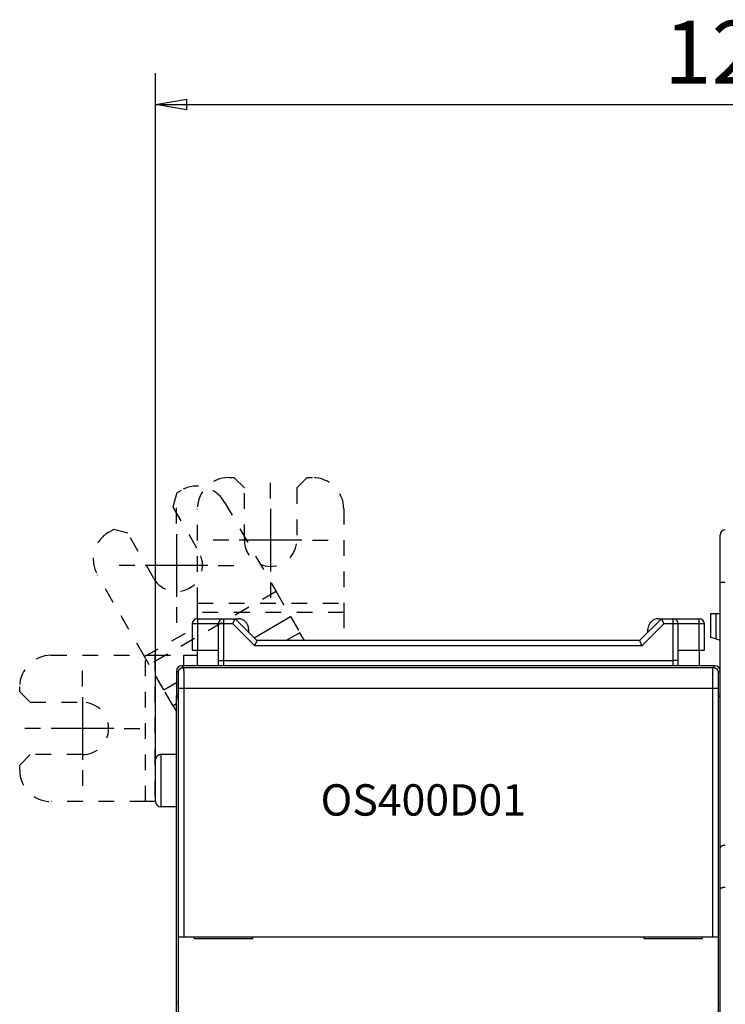
# Model space of a CAD drawing. Extents: x 79 to 814, y 19 to 559.
# Drawn here: x 495 to 562, y 248 to 342 of the extents above; entities that cross this region are included whole.
import ezdxf

# ---------------------------------------------------------------- set-up
doc = ezdxf.new("R2010")
doc.units = 0
doc.linetypes.add('HIDDEN', pattern=[4.5, 1.5, -1.5, 1.5])
for name, color, linetype in [('204', 7, 'CONTINUOUS'), ('3', 7, 'CONTINUOUS'), ('5', 7, 'CONTINUOUS')]:
    doc.layers.add(name, color=color, linetype=linetype)
doc.styles.get("Standard").update_dxf_attribs({"font": 'monotxt.shx'})
doc.dimstyles.new('DSTYLE1', dxfattribs={"dimtxt": 6, "dimasz": 3, "dimexe": 3, "dimexo": 0, "dimgap": 2, "dimtad": 1, "dimrnd": 0.1, "dimzin": 3, "dimcen": 0.09, "dimazin": 3, "dimtp": 1, "dimtm": 1, "dimtfac": 1, "dimtofl": 0, "dimtmove": 0, "dimatfit": 3})

# ---------------------------------------------------------------- blocks, each defined once
blk = doc.blocks.new('_AH1')
at = {"color": 0, "linetype": 'CONTINUOUS'}
for p, q in [((-1, 0.166667), (0, 0)), ((-1, 0.166667), (-1, -0.166667)), ((0, 0), (-1, -0.166667)), ((0, 0), (-1, 0))]:
    blk.add_line(p, q, dxfattribs=at)
blk = doc.blocks.new('*D44')
at = {"layer": '5', "color": 1, "linetype": 'CONTINUOUS'}
for p, q in [((507.61485, 267.24459), (507.61485, 336.93204)), ((634.92041, 210.78861), (634.92041, 336.93204)), ((507.61485, 333.93204), (571.26763, 333.93204)), ((634.92041, 333.93204), (571.26763, 333.93204))]:
    blk.add_line(p, q, dxfattribs=at)
at = {"layer": '5', "color": 1, "xscale": 3, "yscale": 3, "zscale": 3, "rotation": 180}
blk.add_blockref('_AH1', (507.61485, 333.93204), dxfattribs=at)
at = {"layer": '5', "color": 1, "xscale": 3, "yscale": 3, "zscale": 3}
blk.add_blockref('_AH1', (634.92041, 333.93204), dxfattribs=at)
at = {"layer": '5', "color": 1, "linetype": 'CONTINUOUS'}
blk.add_text('127,3', height=6, rotation=360, dxfattribs=at).set_placement((556.26763, 335.93304))

msp = doc.modelspace()

# ---------------------------------------------------------------- linework, layer by layer
at = {"layer": '204', "color": 40, "linetype": 'CONTINUOUS'}
for p, q in [((514.61485, 298.24459), (515.11485, 298.24459)), ((516.11485, 297.24459), (515.11485, 298.24459)), ((522.11485, 298.24459), (522.61485, 298.24459)), ((509.64594, 296.7792), (510.07895, 297.0292)), ((503.15075, 293.0292), (503.58376, 293.2792)), ((504.94978, 292.91318), (503.58376, 293.2792)), ((561.61485, 288.24459), (561.61485, 292.74459)), ((561.61485, 262.83748), (561.61485, 288.24459)), ((561.61485, 288.24459), (562.11485, 288.24459)), ((525.61485, 286.21346), (525.61485, 285.32457)), ((511.61485, 284.7446), (511.61485, 285.32457)), ((511.61485, 284.74459), (514.11485, 284.74459)), ((511.61485, 284.74459), (511.61485, 284.24459)), ((514.11485, 284.74459), (515.21485, 284.74459)), ((514.11485, 284.74459), (514.11485, 284.24459)), ((515.21485, 284.74459), (515.51485, 284.74459)), ((517.31485, 282.64459), (515.21485, 284.74459)), ((517.03353, 282.92591), (520.52257, 284.94032)), ((556.01485, 284.74459), (553.91485, 282.64459)), ((555.71485, 284.74459), (556.01485, 284.74459)), ((556.01485, 284.74459), (557.11485, 284.74459)), ((557.11485, 284.74459), (559.61485, 284.74459)), ((557.11485, 284.24459), (557.11485, 284.74459)), ((559.61485, 284.24459), (559.61485, 284.74459)), ((560.71485, 282.94484), (560.71485, 285.24484)), ((560.71485, 285.24484), (561.21485, 285.24484)), ((561.21485, 285.24484), (561.61485, 285.24484)), ((561.21485, 285.24484), (561.21485, 282.81086)), ((511.11485, 284.24459), (511.11485, 281.74459)), ((511.61485, 284.24459), (511.11485, 284.24459)), ((511.61485, 284.24459), (511.61485, 281.74459)), ((513.61485, 284.24459), (511.61485, 284.24459)), ((513.61485, 284.24459), (513.61485, 280.74459)), ((514.11485, 284.24459), (513.61485, 284.24459)), ((515.00774, 284.24459), (514.11485, 284.24459)), ((514.11485, 284.24459), (514.11485, 280.74459)), ((517.10774, 282.14459), (515.00774, 284.24459)), ((516.51485, 283.74459), (516.51485, 283.44463)), ((556.22195, 284.24459), (554.12195, 282.14459)), ((554.71485, 283.44459), (554.71485, 283.74459)), ((557.11485, 284.24459), (556.22195, 284.24459)), ((557.61485, 284.24459), (557.11485, 284.24459)), ((557.11485, 280.74459), (557.11485, 284.24459)), ((557.61485, 280.74459), (557.61485, 284.24459)), ((559.61485, 284.24459), (557.61485, 284.24459)), ((560.11485, 284.24459), (559.61485, 284.24459)), ((559.61485, 281.74459), (559.61485, 284.24459)), ((560.11485, 281.74459), (560.11485, 284.24459)), ((553.91485, 282.64459), (517.31485, 282.64459)), ((521.41146, 283.40072), (520.10182, 282.64459)), ((521.84801, 282.64459), (521.41146, 283.40072)), ((561.21485, 282.81086), (560.71485, 282.94484)), ((561.21485, 282.81086), (561.61485, 282.70368)), ((511.11485, 281.74459), (511.61485, 281.74459)), ((511.61485, 281.74459), (513.61485, 281.74459)), ((511.61485, 280.24459), (511.61485, 281.74459)), ((554.12195, 282.14459), (517.10774, 282.14459)), ((557.61485, 281.74459), (559.61485, 281.74459)), ((559.61485, 281.74459), (560.11485, 281.74459)), ((559.61485, 281.74459), (559.61485, 280.24459)), ((510.30594, 280.24459), (510.30594, 281.24459)), ((513.61485, 280.74459), (513.61485, 280.24461)), ((513.61485, 280.74459), (514.11485, 280.74459)), ((514.11485, 280.74459), (514.11485, 280.24459)), ((514.11485, 280.74459), (557.11485, 280.74459)), ((557.61485, 280.74459), (557.11485, 280.74459)), ((557.11485, 280.24459), (557.11485, 280.74459)), ((557.61485, 280.24461), (557.61485, 280.74459)), ((509.61485, 279.74467), (509.61485, 277.40692)), ((509.78652, 279.573), (509.61485, 279.74467)), ((561.11492, 280.24459), (510.11477, 280.24459)), ((510.11477, 280.24459), (510.28644, 280.07292)), ((510.28644, 280.07292), (560.94326, 280.07292)), ((560.94326, 280.07292), (561.11492, 280.24459)), ((561.61485, 279.74467), (561.44318, 279.573)), ((494.61485, 277.74459), (494.61485, 278.24459)), ((508.39822, 277.94032), (509.61485, 278.64274)), ((509.81224, 254.29824), (509.81224, 278.07323)), ((510.31217, 278.07323), (509.81224, 278.07323)), ((560.91753, 278.07323), (510.31217, 278.07323)), ((510.31217, 278.07323), (510.31217, 254.30681)), ((560.91753, 254.30681), (560.91753, 278.07323)), ((561.41745, 278.07323), (560.91753, 278.07323)), ((561.41745, 278.07323), (561.41745, 254.29824)), ((494.61485, 277.74459), (495.61485, 276.74459)), ((509.61485, 277.40692), (509.74288, 277.27889)), ((509.61485, 247.06711), (509.61485, 277.40691)), ((561.48682, 277.27889), (561.61485, 277.40692)), ((509.61485, 276.58994), (509.28711, 276.40072)), ((509.28711, 276.40072), (509.61485, 275.83305)), ((509.77718, 275.2789), (509.77718, 249.8454)), ((561.45252, 249.8454), (561.45252, 275.2789)), ((508.11485, 271.74462), (508.11485, 266.74459)), ((509.61485, 271.74459), (508.11487, 271.74459)), ((494.61485, 270.24459), (494.61485, 270.74459)), ((507.61485, 267.24459), (507.61485, 271.24459)), ((507.53487, 267.24459), (506.64598, 267.24459)), ((507.61483, 267.24459), (507.53487, 267.24459)), ((509.61485, 266.74459), (508.11487, 266.74459)), ((561.61485, 258.83748), (561.61485, 262.83748)), ((561.61485, 161.6517), (561.61485, 258.83748)), ((509.8086, 254.29459), (509.8086, 254.29459)), ((509.8086, 242.19459), (509.8086, 254.29459)), ((509.81224, 254.29824), (510.31217, 254.30681)), ((510.31217, 254.30681), (560.91753, 254.30681)), ((511.32082, 254.14459), (511.32082, 254.29459)), ((516.91485, 254.30681), (516.91485, 254.29459)), ((516.91485, 254.14459), (516.91485, 254.29459)), ((554.31485, 254.29459), (554.31485, 254.30681)), ((554.31485, 254.29459), (554.31485, 254.14459)), ((559.90888, 254.29459), (559.90888, 254.14459)), ((560.91753, 254.30681), (561.41745, 254.29824)), ((561.41745, 254.29824), (561.41745, 254.29824)), ((561.4211, 254.29459), (561.4211, 242.19459)), ((511.32082, 254.14459), (516.91485, 254.14459)), ((554.31485, 254.14459), (559.90888, 254.14459))]:
    msp.add_line(p, q, dxfattribs=at)
at = {"layer": '204', "color": 40, "linetype": 'HIDDEN'}
for p, q in [((522.11485, 298.24459), (521.11485, 297.24459)), ((509.64594, 296.7792), (509.27991, 295.41318)), ((516.11485, 292.24459), (516.11485, 297.24459)), ((521.11485, 297.24459), (521.11485, 292.24459)), ((514.17703, 295.93113), (518.69259, 288.10994)), ((509.27991, 295.41318), (511.77991, 291.08305)), ((511.61485, 286.21346), (511.61485, 295.24459)), ((525.61485, 295.24459), (525.61485, 286.21346)), ((507.44978, 288.58305), (504.94978, 292.91318)), ((506.56823, 281.10994), (502.05267, 288.93113)), ((519.13703, 287.34014), (507.01268, 280.34014)), ((518.69259, 288.10994), (519.13703, 287.34014)), ((519.13703, 287.34014), (520.52257, 284.94032)), ((511.61485, 285.32457), (511.61485, 286.21346)), ((511.61485, 286.21346), (525.61485, 286.21346)), ((525.61485, 285.32457), (511.61485, 285.32457)), ((520.52257, 284.94032), (521.41146, 283.40072)), ((525.61485, 285.32457), (525.61485, 282.64459)), ((506.56823, 281.10994), (511.11485, 283.73493)), ((497.61485, 281.24459), (506.64598, 281.24459)), ((507.01268, 280.34014), (506.56823, 281.10994)), ((506.64598, 281.24459), (507.53487, 281.24459)), ((506.64598, 267.24459), (506.64598, 281.24459)), ((507.53487, 281.24459), (510.30594, 281.24459)), ((507.53487, 281.24459), (507.53487, 267.24459)), ((510.30594, 281.24459), (511.61485, 281.24459)), ((508.39822, 277.94032), (507.01268, 280.34014)), ((509.28711, 276.40072), (508.39822, 277.94032)), ((495.61485, 276.74459), (500.61485, 276.74459)), ((495.61485, 271.74459), (494.61485, 270.74459)), ((500.61485, 271.74459), (495.61485, 271.74459)), ((506.64598, 267.24459), (497.61485, 267.24459))]:
    msp.add_line(p, q, dxfattribs=at)
at = {"layer": '204', "color": 40, "linetype": 'CONTINUOUS'}
for points in [[(515.00772, 284.24462), (515.0134, 284.25988, -0.002166189), (515.01921, 284.27508, -0.002238216), (515.02516, 284.29021, -0.002177152), (515.03122, 284.30527, -0.00197281), (515.03737, 284.32023, -0.001828696), (515.04361, 284.33511, -0.001702439), (515.04993, 284.34987, -0.001587215), (515.05629, 284.36452, -0.001448432), (515.0627, 284.37905, -0.001331363), (515.06914, 284.39344, -0.001199705), (515.0756, 284.40769, -0.001085609), (515.08205, 284.42179, -0.000953101), (515.08849, 284.43572, -0.000837627), (515.09491, 284.44948, -0.00070291), (515.10128, 284.46306, -0.000583624), (515.10759, 284.47645, -0.00044316), (515.11384, 284.48964, -0.00031649), (515.12, 284.50262, -0.000166489), (515.12607, 284.51538, -0.000028179), (515.13202, 284.52792, 0.000136247), (515.13784, 284.54021, 0.000291826), (515.14353, 284.55226, 0.000477271), (515.14907, 284.56405, 0.000657421), (515.15443, 284.57558, 0.000872046), (515.15961, 284.58682, 0.001088023), (515.1646, 284.59779, 0.001346879), (515.16938, 284.60846, 0.00161038), (515.17393, 284.61883, 0.001920448), (515.17825, 284.62888, 0.002267894), (515.18231, 284.63862, 0.002703685), (515.18611, 284.64801, 0.003106721), (515.18963, 284.65707, 0.00349916), (515.19286, 284.66578, 0.003675154), (515.19582, 284.67412, 0.003512386), (515.19852, 284.68206, 0.003450589), (515.20098, 284.68962, 0.003358353), (515.20318, 284.69675, 0.003332397), (515.20517, 284.70346, 0.003223166), (515.20692, 284.70971, 0.003187848), (515.20848, 284.71551, 0.003061147), (515.20983, 284.72081, 0.003064453), (515.211, 284.72565, 0.002997068), (515.21199, 284.72997, 0.002914555), (515.21281, 284.73375, 0.002628666), (515.21346, 284.73692, 0.002887752), (515.214, 284.73969, 0.002984666), (515.21447, 284.74226, 0.003176229), (515.21485, 284.7446, 0.004367712)], [(556.01486, 284.7446), (556.0149, 284.74427, 0.034284932), (556.01505, 284.74335, 0.00241827), (556.01532, 284.74181, 0.001708876), (556.0157, 284.73969, 0.00279527), (556.01623, 284.73699, 0.002844699), (556.01689, 284.73375, 0.00285119), (556.01771, 284.72996, 0.00280493), (556.0187, 284.72565, 0.002950899), (556.01987, 284.72082, 0.002959049), (556.02122, 284.71551, 0.003070098), (556.02277, 284.70971, 0.003084833), (556.02453, 284.70346, 0.003195123), (556.02651, 284.69675, 0.003223193), (556.02872, 284.68962, 0.003335421), (556.03117, 284.68206, 0.003362072), (556.03387, 284.67412, 0.003452331), (556.03684, 284.66578, 0.003513054), (556.04007, 284.65707, 0.003675545), (556.04359, 284.64801, 0.003499316), (556.04738, 284.63862, 0.003106556), (556.05145, 284.62888, 0.002703339), (556.05576, 284.61883, 0.002267447), (556.06032, 284.60846, 0.001919908), (556.06509, 284.59779, 0.001609719), (556.07008, 284.58682, 0.001346123), (556.07526, 284.57558, 0.001087156), (556.08063, 284.56405, 0.000871116), (556.08616, 284.55226, 0.000656443), (556.09185, 284.54021, 0.000476156), (556.09767, 284.52792, 0.000290431), (556.10363, 284.51538, 0.000135027), (556.10969, 284.50262, -0.000028772), (556.11585, 284.48964, -0.000168115), (556.1221, 284.47645, -0.000320891), (556.12841, 284.46306, -0.000444021), (556.13478, 284.44948, -0.000574814), (556.14119, 284.43573, -0.000707544), (556.14763, 284.42179, -0.000876954), (556.1541, 284.40766, -0.00094453), (556.16054, 284.39344, -0.000958001), (556.16693, 284.37917, -0.001241197), (556.17339, 284.36452, -0.00175134), (556.17993, 284.34939, -0.001319643), (556.18606, 284.33511, -0.000210716), (556.19159, 284.32213, -0.002296093), (556.19845, 284.30527, -0.004532789), (556.2087, 284.27907, -0.002240765), (556.22194, 284.24462, -0.001149132)], [(517.10774, 282.1446), (517.11295, 282.16, -0.003575469), (517.11839, 282.17531, -0.003703208), (517.12405, 282.19053, -0.003591384), (517.12991, 282.20564, -0.003221621), (517.13594, 282.22065, -0.00295885), (517.14212, 282.23555, -0.002727655), (517.14844, 282.25031, -0.002515535), (517.15486, 282.26495, -0.00226092), (517.16138, 282.27945, -0.002044608), (517.16796, 282.29381, -0.001801928), (517.17459, 282.30801, -0.001589996), (517.18125, 282.32205, -0.001344695), (517.18791, 282.33592, -0.001128991), (517.19456, 282.34962, -0.000878181), (517.20117, 282.36313, -0.000653579), (517.20772, 282.37645, -0.000389791), (517.21419, 282.38957, -0.000149279), (517.22056, 282.4025, 0.000134243), (517.22681, 282.4152, 0.000401262), (517.23292, 282.42769, 0.000719916), (517.23886, 282.43994, 0.00101907), (517.24461, 282.45197, 0.00136634), (517.25016, 282.46375, 0.001739601), (517.25548, 282.47528, 0.002218554), (517.26055, 282.48655, 0.002545071), (517.26536, 282.49756, 0.002742695), (517.26991, 282.50828, 0.002806432), (517.27419, 282.51871, 0.002671612), (517.27822, 282.52883, 0.002609778), (517.28202, 282.53864, 0.002548602), (517.28556, 282.5481, 0.002516941), (517.28887, 282.55721, 0.002437577), (517.29195, 282.56595, 0.002402621), (517.29482, 282.57432, 0.002329851), (517.29745, 282.58228, 0.002300675), (517.29989, 282.58985, 0.002225811), (517.30211, 282.59698, 0.002201879), (517.30413, 282.60368, 0.00213044), (517.30596, 282.60992, 0.002106711), (517.3076, 282.6157, 0.002020899), (517.30905, 282.62098, 0.002020036), (517.31034, 282.62579, 0.001970157), (517.31145, 282.63009, 0.001916523), (517.31239, 282.63384, 0.00173866), (517.31315, 282.63698, 0.001883949), (517.31379, 282.63973, 0.001855635), (517.31437, 282.64227, 0.001938883), (517.31487, 282.64458, 0.002722014)], [(553.91484, 282.64458), (553.91489, 282.64426, 0.029182864), (553.91504, 282.64334, 0.00185099), (553.91531, 282.6418, 0.001512478), (553.9157, 282.63968, 0.002697678), (553.91622, 282.63699, 0.002787196), (553.91689, 282.63374, 0.002813035), (553.91771, 282.62995, 0.002778288), (553.9187, 282.62564, 0.002931515), (553.91987, 282.62082, 0.002944544), (553.92122, 282.61551, 0.003059057), (553.92277, 282.60971, 0.003076314), (553.92453, 282.60346, 0.003188582), (553.92651, 282.59675, 0.003218153), (553.92872, 282.58962, 0.003331651), (553.93117, 282.58206, 0.003359284), (553.93387, 282.57412, 0.003450425), (553.93684, 282.56578, 0.003511861), (553.94007, 282.55707, 0.003675056), (553.94359, 282.54801, 0.003499231), (553.94738, 282.53862, 0.003106706), (553.95145, 282.52888, 0.002703628), (553.95576, 282.51883, 0.002267834), (553.96032, 282.50846, 0.001920377), (553.96509, 282.49779, 0.001610289), (553.97008, 282.48682, 0.001346767), (553.97526, 282.47558, 0.001087884), (553.98063, 282.46405, 0.000871909), (553.98616, 282.45226, 0.000657316), (553.99185, 282.44021, 0.000477093), (553.99768, 282.42791, 0.000291447), (554.00363, 282.41538, 0.000136106), (554.00969, 282.40262, -0.000027613), (554.01586, 282.38964, -0.000166887), (554.0221, 282.37645, -0.000319573), (554.02842, 282.36305, -0.000442635), (554.03479, 282.34948, -0.00057335), (554.0412, 282.33572, -0.000705979), (554.04764, 282.32178, -0.00087524), (554.05411, 282.30765, -0.000942793), (554.06055, 282.29344, -0.000956316), (554.06695, 282.27916, -0.001239174), (554.0734, 282.26452, -0.001748674), (554.07995, 282.24938, -0.001317615), (554.08608, 282.2351, -0.000210244), (554.09161, 282.22212, -0.002292808), (554.09848, 282.20526, -0.004526448), (554.10874, 282.17905, -0.002237578), (554.12198, 282.1446, -0.001147469)], [(509.78652, 279.57298), (509.78669, 279.58619, -0.00645723), (509.78721, 279.59934, -0.006515109), (509.78807, 279.61245, -0.006528973), (509.78927, 279.6255, -0.006503687), (509.79081, 279.63849, -0.006495282), (509.79268, 279.65142, -0.006489554), (509.79489, 279.66426, -0.006486181), (509.79742, 279.67703, -0.006478014), (509.80029, 279.68971, -0.006474449), (509.80348, 279.7023, -0.006468944), (509.80699, 279.71479, -0.006466582), (509.81082, 279.72718, -0.006463018), (509.81498, 279.73945, -0.006461865), (509.81944, 279.75162, -0.00646059), (509.82423, 279.76365, -0.006460788), (509.82932, 279.77557, -0.006461833), (509.83473, 279.78734, -0.006463411), (509.84043, 279.79898, -0.006466782), (509.84645, 279.81047, -0.006469636), (509.85276, 279.82181, -0.006475136), (509.85937, 279.83299, -0.00647922), (509.86628, 279.84401, -0.006486909), (509.87349, 279.85485, -0.006491591), (509.88098, 279.86553, -0.00650033), (509.88877, 279.87601, -0.006506516), (509.89684, 279.88632, -0.006518442), (509.9052, 279.89642, -0.00652188), (509.91384, 279.90633, -0.006529824), (509.92276, 279.91603, -0.006540985), (509.93196, 279.92552, -0.006558216), (509.94144, 279.9348, -0.0065499), (509.95118, 279.94384, -0.006571472), (509.96116, 279.95262, -0.006581926), (509.97134, 279.96112, -0.006575568), (509.98172, 279.96932, -0.006583362), (509.99229, 279.97723, -0.006563142), (510.00304, 279.98484, -0.006550781), (510.01397, 279.99216, -0.006542744), (510.02507, 279.99917, -0.006538872), (510.03633, 280.00588, -0.006528848), (510.04775, 280.01228, -0.006521689), (510.05932, 280.01838, -0.006511216), (510.07104, 280.02416, -0.006511851), (510.0829, 280.02963, -0.006517898), (510.09489, 280.03479, -0.006499255), (510.107, 280.03963, -0.006456987), (510.11923, 280.04415, -0.006511616), (510.13159, 280.04836, -0.006643852), (510.14408, 280.05223, -0.006455605), (510.15661, 280.05579, -0.006026927), (510.16917, 280.059, -0.006657902), (510.18202, 280.0619, -0.007955022), (510.19526, 280.06447, -0.006028643), (510.20775, 280.06669, -0.002030949), (510.21908, 280.06854, -0.008538563), (510.23377, 280.07013, -0.014753946), (510.25653, 280.07159, -0.007181097), (510.28644, 280.0729, -0.003781883)], [(510.28644, 280.0729), (510.28734, 280.0713, -0.093461848), (510.28822, 280.06838, -0.03372134), (510.28907, 280.0641, -0.016240664), (510.2899, 280.0585, -0.009575075), (510.29071, 280.05156, -0.00620598), (510.29151, 280.04334, -0.004396241), (510.29227, 280.03378, -0.003237026), (510.29302, 280.02296, -0.00249927), (510.29375, 280.01082, -0.001970505), (510.29446, 279.99743, -0.001601943), (510.29516, 279.98275, -0.001318427), (510.29583, 279.96683, -0.001108143), (510.29649, 279.94964, -0.000938873), (510.29713, 279.93123, -0.000807746), (510.29775, 279.91156, -0.000698765), (510.29835, 279.89069, -0.000611468), (510.29895, 279.86859, -0.000537232), (510.29952, 279.8453, -0.000476158), (510.30008, 279.82078, -0.000423335), (510.30063, 279.79511, -0.000378897), (510.30116, 279.76822, -0.00033998), (510.30168, 279.74019, -0.00030661), (510.30219, 279.71098, -0.000277099), (510.30268, 279.68063, -0.00025134), (510.30317, 279.64912, -0.000228466), (510.30364, 279.61649, -0.000208264), (510.3041, 279.58271, -0.000190004), (510.30455, 279.54784, -0.000173349), (510.30499, 279.51185, -0.000158689), (510.30542, 279.47491, -0.000146713), (510.30584, 279.4371, -0.000138473), (510.30625, 279.39848, -0.000132551), (510.30664, 279.35904, -0.000126711), (510.30703, 279.31881, -0.000121423), (510.3074, 279.27781, -0.000116559), (510.30775, 279.23609, -0.000112316), (510.3081, 279.19363, -0.000108326), (510.30843, 279.15049, -0.000104828), (510.30875, 279.10667, -0.000101547), (510.30906, 279.06222, -0.000098698), (510.30935, 279.01712, -0.000095971), (510.30963, 278.97145, -0.000093585), (510.3099, 278.92518, -0.000091433), (510.31015, 278.87837, -0.000089701), (510.31039, 278.83101, -0.000087666), (510.31061, 278.78317, -0.000085623), (510.31082, 278.73486, -0.000084938), (510.31101, 278.68605, -0.000085485), (510.31119, 278.63671, -0.000081854), (510.31136, 278.58718, -0.000075506), (510.31151, 278.53756, -0.000082725), (510.31164, 278.48675, -0.000098113), (510.31176, 278.43435, -0.000073377), (510.31187, 278.38495, -0.000024019), (510.31195, 278.34011, -0.000103798), (510.31203, 278.28197, -0.000177959), (510.3121, 278.19176, -0.000085895), (510.31216, 278.07322, -0.000045035)], [(560.91756, 278.07322), (560.91756, 278.12542, -0.000079488), (560.91759, 278.17746, -0.000080414), (560.91763, 278.22932, -0.000080582), (560.91768, 278.28099, -0.00007999), (560.91775, 278.33243, -0.000079865), (560.91784, 278.38362, -0.000079901), (560.91794, 278.43453, -0.000080116), (560.91806, 278.48515, -0.000080286), (560.9182, 278.53545, -0.000080709), (560.91835, 278.58541, -0.000081144), (560.91852, 278.63499, -0.000081823), (560.9187, 278.68419, -0.000082515), (560.91889, 278.73296, -0.000083467), (560.9191, 278.7813, -0.000084448), (560.91932, 278.82917, -0.000085704), (560.91956, 278.87656, -0.000087007), (560.91982, 278.92343, -0.000088607), (560.92008, 278.96978, -0.000090276), (560.92036, 279.01555, -0.000092272), (560.92065, 279.06075, -0.000094363), (560.92096, 279.10534, -0.000096822), (560.92128, 279.14931, -0.000099416), (560.92161, 279.19261, -0.000102414), (560.92196, 279.23524, -0.000105574), (560.92231, 279.27716, -0.000109267), (560.92268, 279.31837, -0.000113255), (560.92306, 279.35881, -0.000117611), (560.92346, 279.3985, -0.00012204), (560.92386, 279.43735, -0.000128042), (560.92428, 279.47527, -0.000136495), (560.9247, 279.51211, -0.000147924), (560.92514, 279.54789, -0.000161563), (560.92558, 279.58256, -0.000176187), (560.92604, 279.61617, -0.000192435), (560.9265, 279.64866, -0.000210563), (560.92698, 279.68006, -0.000230827), (560.92747, 279.71031, -0.000253665), (560.92798, 279.73946, -0.000279351), (560.92849, 279.76743, -0.000308807), (560.92902, 279.79428, -0.000342181), (560.92957, 279.81994, -0.000380919), (560.93013, 279.84445, -0.000425005), (560.9307, 279.86776, -0.000478017), (560.9313, 279.88989, -0.000540122), (560.9319, 279.91079, -0.000612721), (560.93253, 279.9305, -0.000694772), (560.93317, 279.94896, -0.000809686), (560.93383, 279.96622, -0.000963042), (560.9345, 279.9822, -0.001104387), (560.9352, 279.99694, -0.00121252), (560.9359, 280.01038, -0.001618247), (560.93665, 280.0226, -0.00245323), (560.93743, 280.03357, -0.002423805), (560.93817, 280.04311, -0.000911562), (560.93886, 280.05111, -0.004732685), (560.93979, 280.05839, -0.016211553), (560.94128, 280.06569, -0.018320529), (560.94328, 280.0729, -0.016511041)], [(560.94328, 280.0729), (560.95648, 280.07273, -0.006460626), (560.96963, 280.07222, -0.006518414), (560.98273, 280.07135, -0.00653209), (560.99579, 280.07016, -0.006506543), (561.00877, 280.06862, -0.006497908), (561.02169, 280.06675, -0.006491967), (561.03454, 280.06454, -0.006488381), (561.0473, 280.06201, -0.006480004), (561.05998, 280.05914, -0.006476237), (561.07257, 280.05596, -0.006470539), (561.08506, 280.05244, -0.00646799), (561.09744, 280.04861, -0.006464249), (561.10972, 280.04446, -0.006462926), (561.12188, 280.03999, -0.006461492), (561.13392, 280.03521, -0.006461538), (561.14583, 280.03012, -0.006462446), (561.1576, 280.02471, -0.006463893), (561.16924, 280.01901, -0.006467148), (561.18073, 280.01299, -0.006469894), (561.19207, 280.00668, -0.006475302), (561.20325, 280.00007, -0.006479299), (561.21426, 279.99316, -0.006486917), (561.22511, 279.98595, -0.006491539), (561.23578, 279.97846, -0.006500235), (561.24627, 279.97067, -0.006506379), (561.25657, 279.9626, -0.006518275), (561.26668, 279.95424, -0.006521711), (561.27659, 279.9456, -0.00652968), (561.28628, 279.93668, -0.006540812), (561.29578, 279.92748, -0.006558018), (561.30505, 279.918, -0.006549829), (561.3141, 279.90826, -0.006571463), (561.32288, 279.89828, -0.006581757), (561.33138, 279.8881, -0.006575451), (561.33958, 279.87772, -0.00658329), (561.34749, 279.86715, -0.006562846), (561.3551, 279.8564, -0.006550292), (561.36241, 279.84547, -0.006542126), (561.36942, 279.83437, -0.006538106), (561.37614, 279.82311, -0.006527877), (561.38254, 279.81169, -0.006520521), (561.38863, 279.80012, -0.006509837), (561.39442, 279.7884, -0.006510257), (561.39989, 279.77654, -0.006516059), (561.40505, 279.76455, -0.00649719), (561.40989, 279.75243, -0.006454688), (561.41441, 279.7402, -0.00650904), (561.41862, 279.72784, -0.006640924), (561.4225, 279.71536, -0.006452529), (561.42605, 279.70282, -0.006023862), (561.42927, 279.69027, -0.006654167), (561.43217, 279.67742, -0.007950047), (561.43475, 279.66417, -0.006024772), (561.43697, 279.65168, -0.00202996), (561.43881, 279.64035, -0.008532346), (561.44041, 279.62566, -0.014742016), (561.44188, 279.60289, -0.007175136), (561.4432, 279.57298, -0.003778775)], [(509.81224, 278.07322), (509.81221, 278.12854, 0.00020592), (509.81214, 278.18378, 0.000208848), (509.81202, 278.23894, 0.000207278), (509.81186, 278.29396, 0.000201644), (509.81166, 278.34874, 0.000198707), (509.81141, 278.40322, 0.000196867), (509.81113, 278.45732, 0.000196038), (509.8108, 278.51098, 0.000195155), (509.81043, 278.56412, 0.000195683), (509.81003, 278.61669, 0.000196488), (509.80959, 278.66858, 0.000198685), (509.80911, 278.71977, 0.000201208), (509.80861, 278.77015, 0.000205278), (509.80806, 278.81967, 0.000209854), (509.80749, 278.86825, 0.000216199), (509.80689, 278.91583, 0.000223304), (509.80626, 278.96232, 0.000232527), (509.8056, 279.00769, 0.000242888), (509.80491, 279.05181, 0.000255957), (509.8042, 279.09467, 0.000270794), (509.80347, 279.13615, 0.000289119), (509.80271, 279.17622, 0.000310019), (509.80193, 279.21477, 0.000336361), (509.80113, 279.25178, 0.000367503), (509.80031, 279.28712, 0.000404594), (509.79947, 279.32078, 0.000446586), (509.79862, 279.35263, 0.000507797), (509.79775, 279.38267, 0.00059125), (509.79686, 279.41075, 0.000665632), (509.79596, 279.43687, 0.00071975), (509.79506, 279.46086, 0.00095013), (509.79413, 279.48283, 0.001434746), (509.79317, 279.50263, 0.001403785), (509.79226, 279.51998, 0.000496327), (509.79143, 279.53461, 0.002753249), (509.79036, 279.54777, 0.009868731), (509.7887, 279.56061, 0.012007462), (509.78652, 279.57298, 0.011541449)], [(561.4432, 279.57298), (561.44223, 279.57059, 0.10032959), (561.44127, 279.56562, 0.025293521), (561.44031, 279.55795, 0.010643982), (561.43935, 279.54777, 0.005860773), (561.43839, 279.53505, 0.003680935), (561.43745, 279.51998, 0.002568425), (561.43651, 279.50252, 0.00187989), (561.43557, 279.48283, 0.001449182), (561.43465, 279.46089, 0.001148352), (561.43374, 279.43687, 0.000940977), (561.43284, 279.41074, 0.000784333), (561.43196, 279.38267, 0.000669189), (561.43109, 279.35263, 0.000577875), (561.43023, 279.32078, 0.000507953), (561.42939, 279.28712, 0.000450542), (561.42857, 279.25178, 0.000405362), (561.42777, 279.21477, 0.000367296), (561.42699, 279.17622, 0.000336823), (561.42623, 279.13615, 0.000310676), (561.4255, 279.09467, 0.000289612), (561.42479, 279.05181, 0.000271149), (561.4241, 279.00769, 0.0002562), (561.42344, 278.96232, 0.000243312), (561.42281, 278.91583, 0.00023335), (561.42221, 278.86824, 0.000223497), (561.42164, 278.81967, 0.00021501), (561.4211, 278.77017, 0.000210645), (561.42059, 278.71977, 0.00021046), (561.42011, 278.66847, 0.000199978), (561.41968, 278.61669, 0.000183561), (561.41927, 278.56456, 0.000201897), (561.41891, 278.51098, 0.000241893), (561.41858, 278.45558, 0.000179967), (561.41829, 278.40322, 0.000054711), (561.41805, 278.35561, 0.000260758), (561.41785, 278.29396, 0.000458984), (561.41765, 278.19852, 0.000223266), (561.41748, 278.07322, 0.000116586)], [(509.74288, 277.27889), (509.74436, 277.27569, -0.12598493), (509.74586, 277.26858, -0.02739213), (509.7474, 277.25745, -0.011680295), (509.74896, 277.24219, -0.006899232), (509.75053, 277.22233, -0.004369801), (509.75213, 277.19785, -0.003054824), (509.75373, 277.16839, -0.002223967), (509.75533, 277.13397, -0.001733399), (509.75693, 277.09426, -0.001368044), (509.75852, 277.04936, -0.001127931), (509.76009, 276.99898, -0.000935229), (509.76163, 276.94335, -0.000801664), (509.76314, 276.88225, -0.00068944), (509.76461, 276.81598, -0.000608972), (509.76602, 276.74445, -0.000536466), (509.76738, 276.66809, -0.000481164), (509.76867, 276.58693, -0.000437754), (509.76989, 276.50132, -0.000408424), (509.77103, 276.41133, -0.000365615), (509.77209, 276.31812, -0.000321163), (509.77305, 276.22213, -0.000328196), (509.77392, 276.12164, -0.000361057), (509.77469, 276.01622, -0.000264765), (509.77535, 275.91555, -0.00010367), (509.7759, 275.82322, -0.000340359), (509.77636, 275.70381, -0.000545548), (509.77678, 275.51999, -0.000265532), (509.77715, 275.27921, -0.000141464)], [(561.4525, 275.27921), (561.45255, 275.38451, -0.000239241), (561.4527, 275.49042, -0.000234043), (561.45295, 275.59703, -0.000234005), (561.4533, 275.70381, -0.000244168), (561.45376, 275.81014, -0.000253135), (561.45432, 275.91555, -0.000261839), (561.45499, 276.01953, -0.000272527), (561.45576, 276.12164, -0.000286162), (561.45663, 276.22129, -0.00030228), (561.45759, 276.31812, -0.000320512), (561.45865, 276.41155, -0.000343095), (561.45979, 276.50132, -0.000368415), (561.46101, 276.58688, -0.000400961), (561.46231, 276.66809, -0.000437553), (561.46367, 276.74446, -0.000484091), (561.46509, 276.81598, -0.000534677), (561.46656, 276.88224, -0.000608699), (561.46807, 276.94335, -0.000700792), (561.46962, 276.99899, -0.000800766), (561.47118, 277.04936, -0.000883707), (561.47276, 277.09421, -0.001135587), (561.47438, 277.13397, -0.001620006), (561.47603, 277.16856, -0.001704572), (561.47758, 277.19785, -0.000945676), (561.47899, 277.22166, -0.003188325), (561.48075, 277.24219, -0.010481466), (561.4834, 277.26134, -0.013632136), (561.48683, 277.27889, -0.014907762)], [(508.11487, 271.74462), (508.10302, 271.74448, 0.006146152), (508.09108, 271.74405, 0.005968538), (508.07903, 271.74332, 0.005925624), (508.0669, 271.74231, 0.006057045), (508.05468, 271.74097, 0.006120831), (508.0424, 271.73933, 0.006167957), (508.03007, 271.73736, 0.006201644), (508.01768, 271.73507, 0.006266941), (508.00527, 271.73244, 0.006305847), (507.99283, 271.72949, 0.006362057), (507.98039, 271.72618, 0.006396677), (507.96795, 271.72253, 0.006450377), (507.95553, 271.71853, 0.006482856), (507.94315, 271.71419, 0.006531834), (507.93081, 271.70949, 0.006561308), (507.91853, 271.70444, 0.006605649), (507.90633, 271.69904, 0.006632048), (507.89422, 271.69328, 0.006671275), (507.88222, 271.68718, 0.006694343), (507.87033, 271.68073, 0.006728158), (507.85858, 271.67392, 0.006747716), (507.84698, 271.66679, 0.00677582), (507.83555, 271.65931, 0.006791696), (507.82429, 271.65151, 0.006813841), (507.81324, 271.64337, 0.006825903), (507.80238, 271.63493, 0.006841903), (507.79175, 271.62617, 0.006850024), (507.78134, 271.61712, 0.006859701), (507.77119, 271.60777, 0.006863863), (507.76129, 271.59815, 0.006867176), (507.75167, 271.58825, 0.006867196), (507.74232, 271.57809, 0.006863934), (507.73327, 271.56769, 0.00685982), (507.72451, 271.55706, 0.006850171), (507.71607, 271.5462, 0.006842119), (507.70793, 271.53515, 0.006826225), (507.70013, 271.52389, 0.006814129), (507.69265, 271.51246, 0.006791809), (507.68552, 271.50086, 0.006776272), (507.67872, 271.48911, 0.006748988), (507.67227, 271.47723, 0.006728398), (507.66616, 271.46522, 0.006691835), (507.66041, 271.45311, 0.006672644), (507.655, 271.44091, 0.006643232), (507.64995, 271.42863, 0.006603258), (507.64525, 271.4163, 0.006525174), (507.64091, 271.40392, 0.006543176), (507.63691, 271.39149, 0.006607758), (507.63327, 271.37903, 0.006413616), (507.62996, 271.36661, 0.005988662), (507.627, 271.35427, 0.006494147), (507.62437, 271.34176, 0.007558936), (507.62208, 271.32901, 0.005849323), (507.62012, 271.31704, 0.002308439), (507.61851, 271.30624, 0.00789419), (507.61714, 271.29255, 0.013358571), (507.61592, 271.27172, 0.006696383), (507.61483, 271.24458, 0.003631631)], [(562.11483, 263.0446), (562.09779, 263.04453, 0.002019466), (562.0809, 263.04434, 0.002018111), (562.06418, 263.044, 0.00209549), (562.04763, 263.04353, 0.002266032), (562.03125, 263.0429, 0.002413556), (562.01506, 263.04212, 0.002557356), (561.99907, 263.04118, 0.002706435), (561.98328, 263.04007, 0.002879316), (561.96771, 263.0388, 0.00305174), (561.95236, 263.03734, 0.003242657), (561.93724, 263.0357, 0.003436679), (561.92235, 263.03387, 0.003652922), (561.90772, 263.03185, 0.003873614), (561.89334, 263.02963, 0.004118032), (561.87922, 263.0272, 0.004369262), (561.86538, 263.02456, 0.004646704), (561.85182, 263.0217, 0.004932586), (561.83855, 263.01862, 0.005246191), (561.82559, 263.0153, 0.005572632), (561.81292, 263.01176, 0.00593153), (561.80058, 263.00797, 0.006295943), (561.78856, 263.00394, 0.006683372), (561.77688, 262.99965, 0.007113709), (561.76553, 262.99511, 0.007611038), (561.75455, 262.9903, 0.007972533), (561.74391, 262.98523, 0.008187374), (561.73365, 262.9799, 0.008287558), (561.72376, 262.97436, 0.008192171), (561.71425, 262.9686, 0.008202676), (561.70513, 262.96266, 0.00821291), (561.6964, 262.95655, 0.008288314), (561.68807, 262.95031, 0.008328513), (561.68016, 262.94393, 0.00846179), (561.67266, 262.93746, 0.008588519), (561.66558, 262.93091, 0.008782032), (561.65893, 262.9243, 0.008940233), (561.65272, 262.91766, 0.00931398), (561.64695, 262.91099, 0.009814176), (561.64163, 262.90432, 0.010038343), (561.63677, 262.8977, 0.009867694), (561.63238, 262.89116, 0.011414115), (561.62845, 262.8846, 0.014519551), (561.625, 262.87801, 0.012178038), (561.62204, 262.87186, 0.004563096), (561.61959, 262.86633, 0.018606505), (561.6176, 262.85964, 0.03900276), (561.61602, 262.84989, 0.022733805), (561.61485, 262.83746, 0.012897297)], [(562.11483, 259.04459), (562.09779, 259.04441, 0.004754173), (562.0809, 259.0439, 0.004932995), (562.06418, 259.04306, 0.004930213), (562.04763, 259.04191, 0.004719408), (562.03125, 259.04046, 0.0045912), (562.01506, 259.03874, 0.004482352), (561.99907, 259.03674, 0.00439017), (561.98328, 259.03449, 0.004260909), (561.96771, 259.032, 0.004165304), (561.95236, 259.02929, 0.004047293), (561.93724, 259.02636, 0.003959058), (561.92235, 259.02324, 0.003844984), (561.90772, 259.01993, 0.003762088), (561.89334, 259.01646, 0.00365433), (561.87922, 259.01283, 0.003577735), (561.86538, 259.00907, 0.00347581), (561.85182, 259.00517, 0.003406019), (561.83855, 259.00117, 0.003311282), (561.82559, 258.99707, 0.003247377), (561.81292, 258.99289, 0.003155922), (561.80058, 258.98864, 0.003103576), (561.78856, 258.98433, 0.003032437), (561.77688, 258.97998, 0.002970759), (561.76553, 258.97561, 0.002851882), (561.75455, 258.97123, 0.002895309), (561.74391, 258.96685, 0.003073281), (561.73365, 258.96246, 0.00341618), (561.72376, 258.95805, 0.003965106), (561.71425, 258.95362, 0.004510696), (561.70513, 258.94915, 0.005103605), (561.6964, 258.94464, 0.005741144), (561.68807, 258.94007, 0.006469239), (561.68016, 258.93544, 0.0072595), (561.67266, 258.93074, 0.008156699), (561.66558, 258.92595, 0.009072692), (561.65893, 258.92107, 0.010032206), (561.65272, 258.91609, 0.011242174), (561.64695, 258.91099, 0.012742419), (561.64163, 258.90575, 0.013555575), (561.63677, 258.90042, 0.013664031), (561.63238, 258.89498, 0.016494374), (561.62845, 258.88928, 0.021552841), (561.625, 258.88325, 0.017051549), (561.62204, 258.8775, 0.005284313), (561.61959, 258.87222, 0.025956719), (561.6176, 258.86499, 0.045968832), (561.61602, 258.85325, 0.021446692), (561.61485, 258.83751, 0.010910328)], [(509.77715, 249.8454), (509.77713, 249.76545, -0.000191435), (509.77704, 249.684, -0.000179416), (509.7769, 249.60096, -0.000177711), (509.77668, 249.51659, -0.000188907), (509.7764, 249.4311, -0.000196269), (509.77605, 249.34475, -0.000203547), (509.77562, 249.25777, -0.000211013), (509.77512, 249.17045, -0.000222062), (509.77453, 249.0831, -0.000232864), (509.77386, 248.99604, -0.000246714), (509.77311, 248.90964, -0.0002612), (509.77228, 248.82423, -0.000279398), (509.77136, 248.74024, -0.000299725), (509.77036, 248.65799, -0.000325032), (509.76927, 248.57795, -0.000352734), (509.76811, 248.50043, -0.000384934), (509.76686, 248.42591, -0.000429258), (509.76555, 248.35462, -0.000488974), (509.76415, 248.28706, -0.000539519), (509.7627, 248.22347, -0.000575457), (509.7612, 248.16438, -0.000727144), (509.75962, 248.10953, -0.001027375), (509.75795, 248.05922, -0.000985279), (509.75635, 248.0148, -0.000436578), (509.75487, 247.97713, -0.001758886), (509.75294, 247.94069, -0.005050218), (509.74992, 247.90013, -0.004716172), (509.74595, 247.85635, -0.003696037)], [(561.48377, 247.85635), (561.48201, 247.86951, -0.013402889), (561.48026, 247.88788, -0.006856361), (561.47851, 247.91167, -0.004133299), (561.47677, 247.94069, -0.00287781), (561.47505, 247.97517, -0.002081118), (561.47336, 248.0148, -0.001590183), (561.4717, 248.05971, -0.001247378), (561.47008, 248.10953, -0.0010199), (561.46851, 248.16426, -0.000845517), (561.46699, 248.22347, -0.000719239), (561.46554, 248.28709, -0.000618466), (561.46415, 248.35462, -0.000541638), (561.46283, 248.4259, -0.000479158), (561.46158, 248.50043, -0.000429479), (561.46042, 248.57797, -0.000387384), (561.45933, 248.65799, -0.000351483), (561.45832, 248.7402, -0.000325111), (561.4574, 248.82423, -0.000304484), (561.45657, 248.9098, -0.000278129), (561.45581, 248.99604, -0.000247392), (561.45514, 249.08245, -0.000251609), (561.45456, 249.17045, -0.000272896), (561.45405, 249.2603, -0.000208226), (561.45362, 249.34475, -0.000092835), (561.45327, 249.42108, -0.000257066), (561.45298, 249.51659, -0.000410468), (561.45272, 249.65992, -0.00020838), (561.4525, 249.8454, -0.000115731)]]:
    msp.add_lwpolyline(points, format="xyb", dxfattribs=at)
at = {"layer": '204', "color": 40, "linetype": 'HIDDEN'}
for centre, radius, start, end in [((514.61485, 295.24459), 3, 90, 180), ((522.61485, 295.24459), 3, 0, 90), ((511.57895, 294.43113), 3, 30, 120), ((504.65075, 290.43113), 3, 120, 210), ((518.61485, 292.24459), 2.5, 180, 360), ((509.61485, 289.83305), 2.5, 210, 390), ((497.61485, 278.24459), 3, 90, 180), ((500.61485, 274.24459), 2.5, 270, 450), ((497.61485, 270.24459), 3, 180, 270)]:
    msp.add_arc(centre, radius, start, end, dxfattribs=at)
at = {"layer": '204', "color": 40, "linetype": 'CONTINUOUS'}
for centre, radius, start, end in [((562.11485, 292.74459), 0.5, 90, 180), ((511.61485, 284.24459), 0.5, 90, 180), ((514.11485, 284.24459), 0.5, 90, 180), ((515.51485, 283.74459), 1, 0, 90), ((555.71485, 283.74459), 1, 90, 180), ((557.11485, 284.24459), 0.5, 0, 90), ((559.61485, 284.24459), 0.5, 0, 90), ((510.11496, 279.74448), 0.500108, 90.021063, 179.97894), ((561.11474, 279.74448), 0.500108, 0.02106264, 89.978937), ((508.11485, 267.24459), 0.5, 180, 270)]:
    msp.add_arc(centre, radius, start, end, dxfattribs=at)
at = {"layer": '5', "color": 1, "linetype": 'CONTINUOUS'}
for p, q in [((518.61485, 296.24459), (518.61485, 297.74459)), ((509.61485, 293.83305), (509.61485, 295.33305)), ((518.61485, 295.24459), (518.61485, 289.24459)), ((509.61485, 292.83305), (509.61485, 286.83305)), ((514.61485, 292.24459), (513.11485, 292.24459)), ((521.61485, 292.24459), (515.61485, 292.24459)), ((522.61485, 292.24459), (524.11485, 292.24459)), ((505.61485, 289.83305), (504.11485, 289.83305)), ((512.61485, 289.83305), (506.61485, 289.83305)), ((513.61485, 289.83305), (515.11485, 289.83305)), ((518.61485, 288.24459), (518.61485, 286.74459)), ((509.61485, 285.83305), (509.61485, 284.33305)), ((500.61485, 278.24459), (500.61485, 279.74459)), ((500.61485, 277.24459), (500.61485, 271.24459)), ((496.61485, 274.24459), (495.11485, 274.24459)), ((503.61485, 274.24459), (497.61485, 274.24459)), ((504.61485, 274.24459), (506.11485, 274.24459)), ((500.61485, 270.24459), (500.61485, 268.74459))]:
    msp.add_line(p, q, dxfattribs=at)

# ---------------------------------------------------------------- texts
at = {"layer": '3', "color": 1, "linetype": 'CONTINUOUS'}
msp.add_text('OS400D01', height=3, dxfattribs=at).set_placement((523.39779, 265.90395))

# ---------------------------------------------------------------- dimensions: what is measured, and where the dimension line sits
at = {"layer": '5', "color": 1, "linetype": 'CONTINUOUS'}
dim = msp.add_linear_dim(base=(507.61485, 333.93204), p1=(634.92041, 210.78861), p2=(507.61485, 267.24459), angle=180, dimstyle='DSTYLE1', override={"dimblk": '_AH1', "dimsah": 0}, dxfattribs=at)
dim.commit()
dim.dimension.update_dxf_attribs({"geometry": '*D44', "text_midpoint": (571.26763, 338.93304), "dimtype": 128})

doc.saveas('drawing.dxf')
